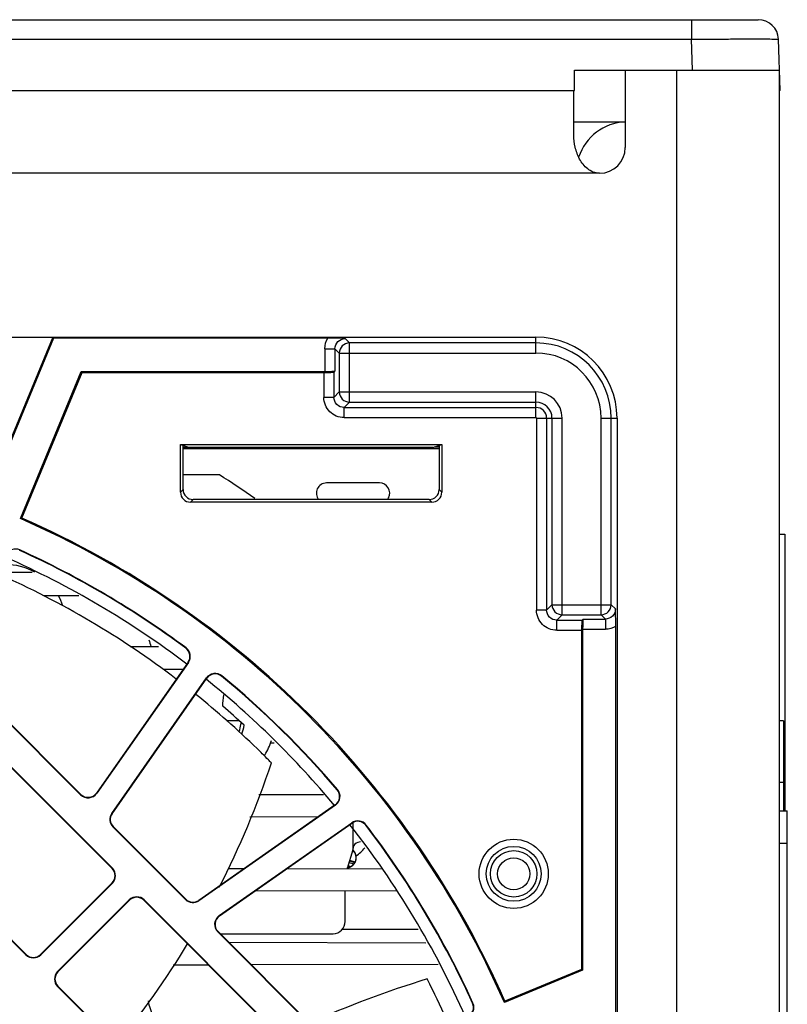
# Model space of a CAD drawing. Units: inches. Extents: x 0 to 34, y 0 to 22.
# Drawn here: x 16.7 to 17.1, y 4.7 to 5.1 of the extents above; entities that cross this region are included whole.
import ezdxf

# ---------------------------------------------------------------- set-up
doc = ezdxf.new("R2010")
doc.units = ezdxf.units.IN
doc.header["$LTSCALE"] = 1.87
doc.header["$MEASUREMENT"] = 0
doc.layers.get('0').update_dxf_attribs({"linetype": 'CONTINUOUS'})
doc.layers.add('06___PRT_ALL_SURFS', color=7, linetype='CONTINUOUS')
doc.layers.add('AXIS_PART', color=7, linetype='CONTINUOUS')

msp = doc.modelspace()

# ---------------------------------------------------------------- linework, layer by layer
at = {"color": 7, "linetype": 'CONTINUOUS'}
for p, q in [((15.0331325114, 5.131316689), (17.0752290589, 5.131316689)), ((17.0427685301, 5.131316689), (17.0427685299, 5.1218176683)), ((15.075455346, 5.1218176683), (17.0427685301, 5.1218176683)), ((17.0432960878, 5.1067103898), (17.0427685301, 5.1218176683)), ((17.0859368489, 5.0968678701), (17.0850655828, 5.1218176683)), ((16.9859368489, 5.1067103898), (17.0855931406, 5.1067103898)), ((16.9859368489, 5.0968678701), (16.9859368489, 5.1067103898)), ((17.0105931413, 5.1067103898), (17.0105931413, 5.0692103898)), ((17.0355931413, 2.742832437), (17.0355931413, 5.1067103898)), ((17.0855931413, 2.742832437), (17.0855931413, 5.1067103898)), ((15.6327653657, 5.0968678701), (16.9859368489, 5.0968678701)), ((16.9855931413, 5.0752226744), (16.9855931413, 5.0968678701)), ((17.0859368489, 5.0968678701), (17.0855931413, 5.0968678701)), ((16.9980931413, 5.0567103898), (15.7295892043, 5.0567103898)), ((16.5877450868, 4.9770844055), (16.9672368421, 4.9770844055)), ((16.7324888722, 4.9770844055), (16.6991933846, 4.8967019878)), ((16.7328335352, 4.9765685809), (16.6994766406, 4.8960379136)), ((16.7324888722, 4.9770844055), (16.7328335352, 4.9765685809)), ((16.8661178477, 4.9765685807), (16.7328335352, 4.9765685809)), ((16.8744863989, 4.9763241673), (16.866117848, 4.9765685809)), ((16.8765766941, 4.9742338721), (16.8744863989, 4.9763241673)), ((16.9672368421, 4.9693193567), (16.9672368421, 4.9770844055)), ((16.8646573686, 4.9714096513), (16.8695718841, 4.9714096513)), ((16.8646573686, 4.9714096513), (16.8646573686, 4.9603758207)), ((16.8695718841, 4.9714096513), (16.8695718841, 4.9606202349)), ((16.8716621786, 4.9693193567), (16.8695718841, 4.9714096513)), ((16.9672368421, 4.9742338721), (16.8765766941, 4.9742338721)), ((16.8765766941, 4.94548612), (16.8765766941, 4.9742338721)), ((16.8716621786, 4.9693193567), (16.9672368421, 4.9693193567)), ((16.8716621786, 4.9693193567), (16.8716621786, 4.9504006354)), ((16.716710126, 4.8888995702), (16.7463165583, 4.9603758207)), ((16.7173799896, 4.8891688493), (16.7466612213, 4.9598599961)), ((16.7463165583, 4.9603758207), (16.8646573686, 4.9603758207)), ((16.7466612213, 4.9598599961), (16.7463165583, 4.9603758207)), ((16.7466612213, 4.9598599961), (16.864141544, 4.9598599961)), ((16.864141544, 4.9598599961), (16.864141544, 4.9477945162)), ((16.8695718841, 4.9606202349), (16.8690560595, 4.9601044103)), ((16.8690560595, 4.9601044103), (16.8690560595, 4.9477945162)), ((16.8690560595, 4.9477945162), (16.864141544, 4.9477945162)), ((16.8716621786, 4.9504006354), (16.8690560595, 4.9477945162)), ((16.8716621786, 4.9504006354), (16.9672368421, 4.9504006354)), ((16.9672368421, 4.9379654854), (16.9672368421, 4.9504006354)), ((16.8765766941, 4.94548612), (16.8739705749, 4.9428800008)), ((16.8739705749, 4.9428800008), (16.9672368421, 4.9428800008)), ((16.8739705749, 4.9379654854), (16.8739705749, 4.9428800008)), ((16.8765766941, 4.94548612), (16.9672368421, 4.94548612)), ((16.8739705749, 4.9379654854), (16.9672368421, 4.9379654854)), ((16.9674880007, 4.9377143268), (16.9799231508, 4.9377143268)), ((16.9674880007, 4.9377143268), (16.9674880007, 4.8444480596)), ((16.9724025162, 4.9377143268), (16.9724025162, 4.8444480596)), ((16.9750086353, 4.9377143268), (16.9750086353, 4.8470541787)), ((16.9799231508, 4.8421396633), (16.9799231508, 4.9377143268)), ((16.998841872, 4.9377143268), (17.0066069208, 4.9377143268)), ((16.998841872, 4.8421396633), (16.998841872, 4.9377143268)), ((17.0037563875, 4.8470541787), (17.0037563875, 4.9377143268)), ((17.0066069208, 4.9377143268), (17.0066069208, 3.9837773189)), ((16.7944936639, 4.9249201689), (16.9214760833, 4.9249201689)), ((16.7944936639, 4.9249201689), (16.7988030499, 4.9234848741)), ((16.7944936639, 4.9017754278), (16.7944936639, 4.9249201689)), ((16.7957832254, 4.9030649893), (16.7957832254, 4.9244906643)), ((16.7988032413, 4.923398491), (16.7957856596, 4.9233918065)), ((16.9171666973, 4.9234848741), (16.7988030499, 4.9234848741)), ((16.9171666973, 4.9234848741), (16.9214760833, 4.9249201689)), ((16.9201883455, 4.923667382), (16.9176981038, 4.9236618657)), ((16.9201865218, 4.9244906643), (16.9201865218, 4.9030649893)), ((16.9214760833, 4.9249201689), (16.9214760833, 4.9017754278)), ((16.7957832254, 4.9229505472), (16.9201865218, 4.9229505472)), ((16.8134620594, 4.9101552677), (16.7957832254, 4.9101552677)), ((16.8134624884, 4.9101552706), (16.7957839249, 4.909974534)), ((16.891221678, 4.9062182638), (16.8654524187, 4.9062182638)), ((16.7957832254, 4.9030649893), (16.7944936639, 4.9017754278)), ((16.9201865218, 4.9030649893), (16.9214760833, 4.9017754278)), ((16.8006977409, 4.8981504739), (16.7994081794, 4.8968609124)), ((16.9165615678, 4.8968609124), (16.7994081794, 4.8968609124)), ((16.9152720063, 4.8981504739), (16.8006977409, 4.8981504739)), ((16.9152720063, 4.8981504739), (16.9165615678, 4.8968609124)), ((16.7173799896, 4.8891688493), (16.716710126, 4.8888995702)), ((17.0855931413, 4.881316689), (17.0880931413, 4.881316689)), ((17.0880931413, 4.881316689), (17.0880931413, 4.7468678701)), ((16.7163742308, 4.8734473823), (16.7164595705, 4.8736352364)), ((16.7064844076, 4.8628645876), (16.7224854611, 4.8628291422)), ((16.7451332405, 4.851429208), (16.7280913065, 4.8513914569)), ((16.9750086353, 4.8470541787), (16.9724025162, 4.8444480596)), ((16.9750086353, 4.8470541787), (17.0037563875, 4.8470541787)), ((17.0037563875, 4.8470541787), (17.0058466815, 4.8449638847)), ((16.9724025162, 4.8444480596), (16.9674880007, 4.8444480596)), ((16.9799231508, 4.8421396633), (16.9773170316, 4.8395335441)), ((16.9799231508, 4.8421396633), (16.998841872, 4.8421396633)), ((16.998841872, 4.8421396633), (17.0009321666, 4.8400493687)), ((17.0060910962, 4.8365953325), (17.0058466815, 4.8449638847)), ((16.9773170316, 4.8395335441), (16.9896269256, 4.8395335441)), ((16.9773170316, 4.8346190287), (16.9773170316, 4.8395335441)), ((16.9896269256, 4.8395335441), (16.9901427502, 4.8400493687)), ((16.9901427502, 4.8400493687), (17.0009321666, 4.8400493687)), ((17.0009321666, 4.8400493687), (17.0009321666, 4.8351348533)), ((16.9773170316, 4.8346190287), (16.9893825114, 4.8346190287)), ((16.9893825114, 4.8346190287), (16.9893825114, 4.6698126616)), ((16.989898336, 4.8351348533), (17.0009321666, 4.8351348533)), ((16.989898336, 4.8351348533), (16.989898336, 4.6694679986)), ((17.0060910959, 4.0848963133), (17.0060910962, 4.8365953325)), ((16.7701107561, 4.8267984463), (16.783776766, 4.8267681735)), ((16.7972112135, 4.8260647178), (16.7970882735, 4.825899014)), ((16.7981872386, 4.8191240245), (16.7536482707, 4.7555157864)), ((16.7983562541, 4.8190056786), (16.7538172862, 4.7553974404)), ((16.7983562541, 4.8190056786), (16.7981872386, 4.8191240245)), ((16.7957309597, 4.8156160947), (16.7861081938, 4.8155947785)), ((16.7459912572, 4.7547127516), (16.6886434896, 4.8120605192)), ((16.6887893868, 4.8122064165), (16.7461371544, 4.7548586488)), ((16.7610823746, 4.7456139302), (16.8071716928, 4.8114362981)), ((16.7612513901, 4.7454955842), (16.8073407083, 4.8113179522)), ((16.8073407083, 4.8113179522), (16.8071716928, 4.8114362981)), ((16.8144977014, 4.8122963637), (16.8146287516, 4.8124557308)), ((16.7612806312, 4.7188360349), (16.6855568364, 4.7945598297)), ((16.6857027336, 4.7947057269), (16.7614265284, 4.7189819321)), ((16.816886918, 4.7907696313), (16.8228969125, 4.7907563181)), ((17.0875616453, 4.7905686575), (17.0855931413, 4.7905686575)), ((17.0875616453, 4.7905686575), (17.0875616453, 4.7468678701)), ((16.8400540517, 4.7797890819), (16.8382594211, 4.7797851065)), ((16.8708030758, 4.7571909923), (16.8706458691, 4.7570573582)), ((17.0875616453, 4.7605686575), (17.0855931413, 4.7605686575)), ((16.7459912572, 4.7547127516), (16.7461371544, 4.7548586488)), ((16.7538172862, 4.7553974404), (16.7536482707, 4.7555157864)), ((16.8325492879, 4.7548097394), (16.8639530355, 4.7547401741)), ((16.8697189862, 4.7498387346), (16.8033678238, 4.7033791505)), ((16.8698373321, 4.7496697191), (16.8034861697, 4.703210135)), ((16.8698373321, 4.7496697191), (16.8697189862, 4.7498387346)), ((17.0855931413, 4.7468678701), (17.0893431413, 4.7468678701)), ((17.0893431413, 4.4968678701), (17.0893431413, 4.7468678701)), ((16.7612513901, 4.7454955842), (16.7610823746, 4.7456139302)), ((16.8612530824, 4.743910845), (16.8281734619, 4.7438375673)), ((16.7193764595, 4.6769318631), (16.658066701, 4.7382416216)), ((16.6582125983, 4.7383875188), (16.7195223567, 4.6770777604)), ((16.7618027939, 4.7391930094), (16.7616568967, 4.7390471121)), ((16.7969193517, 4.7037846571), (16.7616568967, 4.7390471121)), ((16.7618027939, 4.7391930094), (16.7970652489, 4.7039305544)), ((16.81326968, 4.6959450467), (16.8776990953, 4.7410590089)), ((16.8133880259, 4.6957760311), (16.8778174412, 4.7408899934)), ((16.8778174412, 4.7408899934), (16.8776990953, 4.7410590089)), ((16.8845441872, 4.7398549591), (16.8847078684, 4.7399805795)), ((17.0855931413, 4.7312428701), (17.0893431413, 4.7312428701)), ((16.8766476308, 4.7228288506), (16.8792200184, 4.7220597095)), ((16.7612806312, 4.7188360349), (16.7614265284, 4.7189819321)), ((16.817660968, 4.718917523), (16.8255340121, 4.7189000827)), ((16.8463467505, 4.7188539785), (16.892037886, 4.718752764)), ((16.8757082033, 4.7196877912), (16.8764184919, 4.7194754172)), ((16.8764184919, 4.7194754172), (16.8765035187, 4.7194499955)), ((16.8792200184, 4.7220597095), (16.8794028495, 4.7220050461)), ((16.8793116866, 4.7217867035), (16.879305962, 4.7217884152)), ((16.7612806312, 4.7118763224), (16.7264820691, 4.6770777604)), ((16.7614265284, 4.7117304252), (16.7266279663, 4.6769318631)), ((16.7612806312, 4.7118763224), (16.7614265284, 4.7117304252)), ((16.8993237998, 4.708069982), (16.8307285982, 4.7079180306)), ((16.7348041027, 4.6687557268), (16.7696026648, 4.7035542889)), ((16.7349499999, 4.6686098296), (16.769748562, 4.7034083916)), ((16.7696026648, 4.7035542889), (16.769748562, 4.7034083916)), ((16.7768541716, 4.7035542889), (16.7767082744, 4.7034083916)), ((16.8575469119, 4.6225697541), (16.7767082744, 4.7034083916)), ((16.7768541716, 4.7035542889), (16.8576928092, 4.6227156513)), ((16.7969193517, 4.7037846571), (16.7970652489, 4.7039305544)), ((16.8034861697, 4.703210135), (16.8033678238, 4.7033791505)), ((16.8133880259, 4.6957760311), (16.81326968, 4.6959450467)), ((16.8127308884, 4.6882649149), (16.8125849912, 4.6881190176)), ((16.8750476015, 4.6256564073), (16.8125849912, 4.6881190176)), ((16.8127308884, 4.6882649149), (16.8751934987, 4.6258023045)), ((16.8180042376, 4.6829915657), (16.9136505727, 4.6827796909)), ((16.7195223567, 4.6770777604), (16.7193764595, 4.6769318631)), ((16.7264820691, 4.6770777604), (16.7266279663, 4.6769318631)), ((16.8081737955, 4.6719428706), (16.7910192631, 4.67190487)), ((16.9196496657, 4.6721898108), (16.8290067837, 4.6719890196)), ((16.9893825114, 4.6698126616), (16.9521559316, 4.6543929073)), ((16.9893825114, 4.6698126616), (16.989898336, 4.6694679986)), ((16.7349499999, 4.6686098296), (16.7348041027, 4.6687557268)), ((16.9156554808, 4.6626165941), (16.9143569529, 4.6651739714)), ((16.989898336, 4.6694679986), (16.9518866525, 4.6537230437)), ((16.7349499999, 4.6616501171), (16.7348041027, 4.6615042199)), ((16.8012287039, 4.5950796188), (16.7348041027, 4.6615042199)), ((16.7349499999, 4.6616501171), (16.8013746011, 4.595225516)), ((16.91570645, 4.6625150241), (16.9156553186, 4.6626165753)), ((16.9366223186, 4.6534724882), (16.9364344646, 4.6533871486)), ((16.9521559316, 4.6543929073), (16.9518866525, 4.6537230437))]:
    msp.add_line(p, q, dxfattribs=at)
at = {"color": 3, "linetype": 'CONTINUOUS'}
for p, q in [((16.9855931413, 5.0817103898), (17.0105931413, 5.0817103898)), ((16.8731631463, 4.6893875551), (16.9099072639, 4.6893875551))]:
    msp.add_line(p, q, dxfattribs=at)
at = {"color": 6, "linetype": 'CONTINUOUS'}
for p, q in [((16.878162039, 4.7410790918), (16.878162039, 4.7278924091)), ((16.878162039, 4.7278924091), (16.8754395522, 4.7187895324)), ((16.8782974753, 4.7277682647), (16.8781474037, 4.7278710385)), ((16.8784762844, 4.7292853758), (16.8781620779, 4.7278937133)), ((16.8791897742, 4.7266850465), (16.8782974753, 4.7277682647)), ((16.8791573272, 4.7267377515), (16.8785073304, 4.7275073478)), ((16.8818973189, 4.7317466999), (16.8806947053, 4.7315121955)), ((16.8765802061, 4.72260341), (16.8791144943, 4.7218456606)), ((16.8790830727, 4.7214068673), (16.8796795218, 4.7226573977)), ((16.8797216282, 4.7254610423), (16.8791573272, 4.7267377515)), ((16.8797367248, 4.7254058887), (16.8791897742, 4.7266850465)), ((16.8793118539, 4.7217870252), (16.8796922587, 4.7226984561)), ((16.8796795218, 4.7226573977), (16.8799039118, 4.7240270507)), ((16.8796922587, 4.7226984561), (16.8799048643, 4.7240788967)), ((16.8799048643, 4.7240788967), (16.8797216282, 4.7254610423)), ((16.8799039118, 4.7240270507), (16.8797367248, 4.7254058887)), ((16.8758711424, 4.7202325926), (16.8772559852, 4.7198185281)), ((16.8763336262, 4.7217789485), (16.8787603509, 4.7210533627)), ((16.8772559852, 4.7198185281), (16.8773213526, 4.7197989844)), ((16.8773215655, 4.7197990867), (16.8781595459, 4.7203702698)), ((16.8781595459, 4.7203702698), (16.8790830727, 4.7214068673)), ((16.8787603509, 4.7210533627), (16.878812583, 4.7210377462)), ((16.878812583, 4.7210377462), (16.8788037177, 4.7210403972)), ((16.8791144943, 4.7218456606), (16.8793116866, 4.7217867035)), ((16.8745203067, 4.6930781579), (16.8745203067, 4.7080150375)), ((16.8138231572, 4.687172646), (16.8686147949, 4.687172646))]:
    msp.add_line(p, q, dxfattribs=at)
at = {"color": 7, "linetype": 'CONTINUOUS'}
for radius in [0.0168022321, 0.0133223759, 0.0112839233, 0.0078040671]:
    msp.add_circle((16.9564100705, 4.7162576339), radius, dxfattribs=at)
for centre, radius, start, end in [((17.0752290589, 5.1214741693), 0.0098425197, 2.0000000293, 90.0000000002), ((16.9980931413, 5.0692103898), 0.0125, 270, 360), ((16.9672368421, 4.9377143268), 0.0393700787, 0, 90), ((16.87659303, 4.9693030207), 0.0049308785, 90.1898209926, 179.8101790074), ((16.9672368421, 4.9377143268), 0.0365195454, 0, 90), ((16.9672368421, 4.9377143268), 0.0316050299, 0, 90), ((16.87659303, 4.9504169714), 0.0049308785, 180.1898209926, 269.8101790074), ((16.9672368421, 4.9377143268), 0.0126863087, 0, 90), ((16.9672368421, 4.9377143268), 0.0077717932, 0, 90), ((16.9672368421, 4.9377143268), 0.0051656741, 0, 90), ((16.9672368421, 4.9377143268), 0.0002511586, 0, 90), ((16.533181724, 4.4701946417), 0.5216535433, 55.2310224805, 57.5005090509), ((16.8654524187, 4.9012970039), 0.0049212598, 89.999999468, 220.52605281), ((16.891221678, 4.9012970039), 0.0049212598, 332.3779985138, 89.9999998665), ((16.939185661, 4.8761985787), 0.0492125985, 152.3779941016, 153.4886662684), ((16.533181724, 4.4701946417), 0.4571613408, 23.668990669, 66.331009331), ((16.533181724, 4.4701946417), 0.4576771654, 23.7322622968, 66.2677377032), ((16.7143387585, 4.8689667963), 0.0051275897, 65.5683156685, 157.5), ((16.533181724, 4.4701946417), 0.4429133858, 53.4272958667, 65.5683156685), ((16.533181724, 4.4701946417), 0.4431197157, 53.4272958667, 65.5683156685), ((16.5335834357, 4.4709432328), 0.4273046975, 52.7078306999, 66.190786784), ((16.9799394867, 4.8470705147), 0.0049308785, 180.1898209926, 269.8101790074), ((16.9988255361, 4.8470705147), 0.0049308785, 270.1898210673, 359.8101789327), ((16.7941559785, 4.8219467432), 0.0049212598, 325, 53.4272958667), ((16.7941559785, 4.8219467432), 0.0051275897, 325, 53.4272958667), ((16.8113719683, 4.8084952335), 0.0051275897, 50.5689663991, 145), ((16.8113719683, 4.8084952335), 0.0049212598, 50.5689663991, 145), ((16.533181724, 4.4701946417), 0.4429133858, 40.3663297808, 50.5689663991), ((16.533181724, 4.4701946417), 0.4431197157, 40.3663297808, 50.5689663991), ((16.5324876973, 4.4694053558), 0.4291991974, 45.7965290545, 51.112124948), ((16.804670491, 4.7921588195), 0.0194896448, 350.3378558913, 352.9075309921), ((16.8043620785, 4.7922167882), 0.0198034124, 339.9969208437, 350.3222814869), ((16.540747356, 4.478328916), 0.4170435831, 45.2672459922, 45.7552454671), ((16.4863468613, 4.4236359885), 0.4941844307, 44.7621830882, 45.2495038241), ((16.2408799874, 4.1799235003), 0.840088667, 44.6359715522, 44.7754961313), ((16.4259469359, 4.9074362558), 0.4349558102, 332.962801355, 341.6036822401), ((16.8668962675, 4.7538699947), 0.0049212598, 305, 40.3663297808), ((16.8668962675, 4.7538699947), 0.0051275897, 305, 40.3663297808), ((16.7496170106, 4.758338505), 0.0051275897, 225, 325), ((16.7496170106, 4.758338505), 0.0049212598, 225, 325), ((16.7652826501, 4.7426728656), 0.0051275897, 145, 225), ((16.7652826501, 4.7426728656), 0.0049212598, 145, 225), ((16.8806401599, 4.7368587333), 0.0051275897, 37.5051742255, 125), ((16.8806401599, 4.7368587333), 0.0049212598, 37.5051742255, 125), ((16.533181724, 4.4701946417), 0.4429133858, 24.4316843315, 37.5051742255), ((16.533181724, 4.4701946417), 0.4431197157, 24.4316843315, 37.5051742255), ((16.8750071954, 4.7241585362), 0.0048838371, 48.9175734374, 49.7795943712), ((16.8749826575, 4.7241275968), 0.0049236672, 48.5822179997, 49.7925588732), ((16.8749997166, 4.7241499381), 0.0048952327, 48.4202297694, 48.9177247242), ((16.8749897722, 4.7241356445), 0.004912924, 43.0185378611, 48.5816176774), ((16.8749837032, 4.7241321415), 0.0049191727, 45.4125544349, 48.4182772612), ((16.8749723384, 4.7241204314), 0.0049354903, 39.8730998181, 45.4140249282), ((16.8749779592, 4.7241247923), 0.004928946, 35.4330221323, 43.0141423759), ((16.8749674047, 4.7241063318), 0.0049484737, 40.4106996318, 40.8606087194), ((16.8749778542, 4.7241152174), 0.0049347571, 39.7666761509, 40.410796947), ((16.8749968119, 4.7241309442), 0.0049101254, 38.626033204, 39.7671194644), ((16.8749850922, 4.7241301087), 0.0049195213, 37.8396363243, 38.6897736758), ((16.8750152625, 4.7241457481), 0.00488647, 38.2026460121, 38.6254725756), ((16.8750302627, 4.7241575291), 0.0048673965, 37.4497980309, 38.2028690646), ((16.8749913002, 4.7241349416), 0.0049116539, 37.3892846126, 37.8395382287), ((16.8749985852, 4.7241404939), 0.0049024943, 36.5107697631, 37.3894267721), ((16.8750578202, 4.7241785704), 0.0048327244, 36.2031030315, 37.4504190071), ((16.8750016691, 4.7241428036), 0.0048986413, 35.8426487595, 36.5105177517), ((16.8750753193, 4.7241914967), 0.004810969, 35.5927214732, 36.2019740709), ((16.8749980047, 4.724140155), 0.0049031627, 35.2510288101, 35.8426638436), ((16.8750634128, 4.72418297), 0.0048256138, 35.1622121764, 35.592767857), ((16.8749854206, 4.7241300527), 0.004919816, 31.9981725917, 35.4328532645), ((16.875052358, 4.7241751866), 0.0048391337, 34.6377914742, 35.1621738898), ((16.8750273802, 4.7241580718), 0.0048694124, 32.7122038976, 34.6364305816), ((16.8750050804, 4.7241436287), 0.0048959806, 31.9453132788, 32.7133866238), ((16.8749977246, 4.7241376767), 0.0049053415, 29.2763036965, 31.9988052915), ((16.8749923018, 4.7241357019), 0.0049110183, 31.0379886524, 31.4997752535), ((16.8749873683, 4.7241327358), 0.0049167748, 30.3844812357, 31.0379617086), ((16.874982179, 4.7241296428), 0.0049228144, 27.6753512526, 30.3843497414), ((16.8750167334, 4.7241484276), 0.0048835033, 27.9558108164, 29.2753421342), ((16.8750286033, 4.7241547533), 0.004870053, 26.745014539, 27.9555388736), ((16.874985876, 4.7241315756), 0.0049186427, 26.8705763193, 27.6754150944), ((16.8749914306, 4.7241343948), 0.0049124137, 24.6388901926, 26.8705260189), ((16.8750152315, 4.7241480155), 0.0048850263, 26.3663532036, 26.7450706063), ((16.8749800119, 4.7241308475), 0.0049242066, 23.499136162, 26.3633361223), ((16.8749733193, 4.7241260532), 0.0049323526, 23.5119852393, 24.6392444963), ((16.8750151122, 4.7241154409), 0.0048870482, 336.0619668883, 340.0882496181), ((16.8749535309, 4.7241190914), 0.004953179, 22.9238931316, 23.5017061809), ((16.8749657233, 4.7241227359), 0.0049406414, 22.7118964835, 23.5121193358), ((16.8749458699, 4.7241158617), 0.004961493, 21.8352129152, 22.9237850134), ((16.8749625577, 4.7241214061), 0.0049440749, 20.2117115329, 22.7119484317), ((16.8750359815, 4.724107208), 0.0048645436, 337.8015795379, 340.1459221774), ((16.8749406302, 4.7241137524), 0.0049671412, 20.3287045891, 21.8353180747), ((16.8749439524, 4.7241149088), 0.0049636244, 17.7146486745, 20.3292402317), ((16.874965779, 4.7241225459), 0.0049406592, 19.658856458, 20.2116967866), ((16.8750071764, 4.7241183856), 0.0048955131, 340.0882245946, 341.0247974602), ((16.8749920861, 4.7241233039), 0.0049112966, 340.1432263239, 340.9476183279), ((16.8749712418, 4.7241244911), 0.0049348604, 18.8473029108, 19.6589252592), ((16.8749713604, 4.7241304483), 0.004933219, 340.9477632389, 342.0179187999), ((16.8749891134, 4.724124569), 0.0049146052, 341.0251000742, 342.1624745713), ((16.8749824878, 4.7241283137), 0.0049229824, 17.7220685818, 18.8474821724), ((16.8749558722, 4.7241355011), 0.0049495106, 342.0176352614, 342.6428640061), ((16.874972608, 4.7241299053), 0.0049319518, 342.1621969364, 342.9205131636), ((16.8750015948, 4.7241344054), 0.0049029279, 16.5060931974, 17.7222266767), ((16.8749771652, 4.7241253356), 0.0049288138, 14.26682446, 17.7166652769), ((16.8749457044, 4.7241386764), 0.0049601627, 342.6428941135, 343.411378154), ((16.8749638781, 4.7241325962), 0.0049410869, 342.9204180117, 343.4168412822), ((16.8749371337, 4.7241412323), 0.0049691063, 343.4113477466, 344.1718448482), ((16.8749586014, 4.7241341694), 0.0049465932, 343.4168201183, 343.826815348), ((16.8750177629, 4.7241392374), 0.0048860533, 15.8458223166, 16.5056328128), ((16.8749540055, 4.7241363319), 0.0049515657, 343.826849894, 350.2634944149), ((16.8749315083, 4.7241429441), 0.0049749823, 344.1719428852, 347.5117138031), ((16.8749820589, 4.7241295803), 0.0049230374, 10.6042669063, 15.8404822759), ((16.8750239013, 4.7241374696), 0.0048805289, 12.7706840018, 14.2639808775), ((16.8750498153, 4.7241434006), 0.0048539449, 12.0283804632, 12.7700236535), ((16.8749382852, 4.7241414437), 0.0049680413, 347.511707868, 348.308134724), ((16.8750677254, 4.7241472185), 0.0048356323, 11.3317634777, 12.0283602822), ((16.8750439768, 4.7241427471), 0.0048597966, 9.0415249192, 11.3284376628), ((16.8749579372, 4.7241375275), 0.0049480024, 349.1838631255, 349.6308009712), ((16.8749739495, 4.7241277704), 0.004931341, 9.085850588, 10.6069898143), ((16.8749678837, 4.7241357153), 0.0049378922, 349.6307116759, 350.3115954332), ((16.8749588722, 4.7241355007), 0.0049466286, 350.2634500984, 351.0510865481), ((16.8749842249, 4.7241329393), 0.0049213169, 350.3114367913, 351.2284617319), ((16.87498922, 4.724133865), 0.0049152688, 7.5854352453, 9.0434672118), ((16.8749773988, 4.7241283221), 0.0049278478, 8.6185751516, 9.0858490405), ((16.874965329, 4.7241344845), 0.0049400923, 351.0510802822, 351.8342050644), ((16.8750080514, 4.7241292778), 0.0048972107, 351.2282888823, 352.2985020442), ((16.8749816541, 4.7241289664), 0.004923544, 8.1389449338, 8.6185829705), ((16.8749709154, 4.7241336777), 0.004934448, 351.8342640647, 352.2926318259), ((16.8749911191, 4.7241302999), 0.0049139856, 7.0327298964, 8.1391768283), ((16.8749761811, 4.7241329681), 0.0049291346, 352.2925968382, 352.9367943665), ((16.8750429101, 4.7241246056), 0.0048620403, 352.2980135074, 353.7054750424), ((16.8749569675, 4.7241295617), 0.0049478071, 6.0056606343, 7.5855301183), ((16.8749845125, 4.7241319453), 0.0049207407, 352.9366851525, 353.9512487432), ((16.8750010975, 4.7241315649), 0.0049039273, 6.0033674598, 7.0323353661), ((16.8750729375, 4.7241212147), 0.0048318222, 353.7064041332, 354.1882951754), ((16.8749382621, 4.7241275492), 0.0049666205, 5.0200124589, 6.0061729713), ((16.8750063033, 4.7241297609), 0.004898841, 353.9497983399, 357.2358684143), ((16.8749921651, 4.7241306301), 0.0049129085, 5.157399783, 6.0033154078), ((16.8750774406, 4.7241206774), 0.0048272878, 354.1892275272, 355.553167011), ((16.8749833267, 4.7241298382), 0.0049217823, 3.9716584814, 5.1573323296), ((16.8749302801, 4.7241267433), 0.0049746407, 0.1207613876, 5.0200628957), ((16.8750310114, 4.7241242195), 0.0048738519, 355.5539704922, 357.284135301), ((16.8749782958, 4.7241294773), 0.0049268261, 0.9637955234, 3.9717923553), ((16.8749965915, 4.7241259531), 0.0049083152, 357.282959536, 358.0897875445), ((16.8750254676, 4.7241286372), 0.0048796449, 357.2381957357, 357.9607196085), ((16.8750070383, 4.7241292624), 0.0048980847, 357.961082054, 359.2645714784), ((16.874980096, 4.7241265144), 0.0049248203, 358.0896579531, 358.6966663001), ((16.8749660494, 4.724126829), 0.0049388704, 358.696724263, 359.461441817), ((16.8749825264, 4.7241294693), 0.0049225983, 0.2502635945, 0.9637736356), ((16.8749535383, 4.7241269522), 0.0049513821, 359.4613771352, 0.1189115365), ((16.8749906944, 4.7241294955), 0.0049144303, 359.2643008168, 0.2503744716), ((16.757800775, 4.7153561786), 0.0049212598, 315, 45), ((16.757800775, 4.7153561786), 0.0051275897, 315, 45), ((16.8749830361, 4.7241299588), 0.0049212598, 276.9185252192, 292.5218986994), ((16.8749833037, 4.7241315256), 0.0049231585, 298.3568848315, 300.5788340922), ((16.8749867894, 4.7241256771), 0.0049163499, 300.5789126037, 301.7586824735), ((16.8749895924, 4.7241211873), 0.004911057, 301.7584470653, 303.7883428589), ((16.8749972876, 4.7241098847), 0.0048973823, 303.7886792887, 306.6891403478), ((16.8749909348, 4.7241182261), 0.0049078669, 306.6904292063, 308.5793155989), ((16.8749784993, 4.7241339453), 0.0049279101, 308.5783735484, 309.1288922023), ((16.8749727158, 4.72414104), 0.0049370634, 309.1289988342, 310.1058802395), ((16.8749695646, 4.7241454691), 0.0049424637, 310.1058181434, 314.9082132899), ((16.8749721886, 4.7241428401), 0.0049387492, 314.9081859242, 315.5118116905), ((16.8749754081, 4.7241396755), 0.0049342348, 315.5118282361, 315.9799701728), ((16.8749825643, 4.7241328037), 0.0049243136, 315.9796054714, 317.5143429489), ((16.8749986416, 4.7241181259), 0.004902544, 317.5139383307, 319.5607169939), ((16.8750184743, 4.7241011767), 0.0048764554, 319.5611351778, 321.1607278591), ((16.8750064284, 4.7241101666), 0.0048914761, 321.1671955787, 324.7969980116), ((16.8749660542, 4.7241391319), 0.0049411642, 324.7924380476, 325.8344524381), ((16.8749573789, 4.724145045), 0.004951663, 325.8342125014, 326.2723501394), ((16.8749484044, 4.7241509901), 0.0049624279, 326.2727960441, 330.5908449938), ((16.8749523388, 4.7241489518), 0.0049580045, 330.5909904015, 331.0722123778), ((16.8749562881, 4.7241467695), 0.0049534924, 331.0722090509, 331.5428052873), ((16.8749616593, 4.7241438619), 0.0049473847, 331.5427699023, 332.1519082483), ((16.8749935701, 4.7241259643), 0.0049110295, 331.5584183686, 332.4205829767), ((16.8749746642, 4.7241370373), 0.0049326979, 332.1514341654, 333.6382821991), ((16.8750002055, 4.7241225062), 0.0049035471, 332.4205025409, 333.7479292715), ((16.8749911267, 4.724128833), 0.0049143043, 333.6387626444, 334.2930634348), ((16.8750055589, 4.724119848), 0.00489757, 333.7481168062, 334.3164590958), ((16.8750101665, 4.7241176443), 0.0048924625, 334.3163313215, 336.0617411325), ((16.8750474606, 4.7241029975), 0.0048523246, 335.7218849047, 337.7964017706), ((16.7732284182, 4.6999285354), 0.0051275897, 45, 135), ((16.7732284182, 4.6999285354), 0.0049212598, 45, 135), ((16.8005451051, 4.7074104106), 0.0051275897, 225, 305), ((16.8005451051, 4.7074104106), 0.0049212598, 225, 305), ((16.8162107446, 4.6917447711), 0.0051275897, 125, 225), ((16.8162107446, 4.6917447711), 0.0049212598, 125, 225), ((16.4390657528, 4.9006965947), 0.4201986355, 320.4938166129, 328.6685912377), ((16.7230022129, 4.6805576166), 0.0051275897, 225, 315), ((16.7230022129, 4.6805576166), 0.0049212598, 225, 315), ((16.7384298561, 4.6651299734), 0.0051275897, 135, 225), ((16.7384298561, 4.6651299734), 0.0049212598, 135, 225), ((17.0590591695, 4.1925635611), 0.4942673162, 107.0233751445, 114.0906733978), ((16.5475448227, 4.4770391917), 0.4122429724, 23.7530153706, 26.7384695313), ((16.9319538786, 4.6513516763), 0.0049212598, 292.5, 24.4316843315), ((16.9319538786, 4.6513516763), 0.0051275897, 292.5, 24.4316843315)]:
    msp.add_arc(centre, radius, start, end, dxfattribs=at)
at = {"color": 3, "linetype": 'CONTINUOUS'}
for centre, radius, start, end in [((17.0117023736, 5.0567103898), 0.025, 92.5497208276, 161.7037780696), ((16.709412039, 4.8370253504), 0.0295275591, 61.0379468332, 90), ((16.709412039, 4.8370253504), 0.0295275591, 18.8252442912, 29.1774931401), ((16.8078372358, 4.8370253504), 0.0295275591, 193.7894704507, 200.3325999021), ((16.8619710941, 4.7484426732), 0.0295275591, 307.1358610719, 318.5884850287), ((16.8078372358, 4.6598599961), 0.0295275591, 190.2546357792, 205.5382342727)]:
    msp.add_arc(centre, radius, start, end, dxfattribs=at)
at = {"color": 6, "linetype": 'CONTINUOUS'}
for centre, radius, start, end in [((16.8749483086, 4.7240853456), 0.0049776376, 48.4502302321, 49.8585715339), ((16.8749830361, 4.7241299588), 0.0049212598, 48.4182772612, 48.5822179997), ((16.8749589238, 4.7240973002), 0.0049616503, 46.9190586826, 48.4504032104), ((16.8749758052, 4.7241153214), 0.0049369573, 45.226804774, 46.9193027792), ((16.8749830361, 4.7241299588), 0.0049212598, 38.6897736758, 45.4125544349), ((16.874991018, 4.7241307474), 0.0049152919, 44.6061391843, 45.2260463502), ((16.8813564199, 4.72863454), 0.0029527559, 102.9500000008, 167.2665091456), ((16.8750012584, 4.7241408383), 0.0049009151, 43.8366451574, 44.606220486), ((16.8750153078, 4.7241543094), 0.0048814509, 42.8477553563, 43.8368054702), ((16.874989243, 4.7241351514), 0.0049136473, 41.9900005324, 43.0185378611), ((16.8750276171, 4.7241657623), 0.0048646376, 42.3988337985, 42.8474514795), ((16.8750371224, 4.7241744623), 0.0048517519, 41.0090868009, 42.3986526479), ((16.8750256615, 4.7241644992), 0.004866938, 40.5932991673, 41.0090603586), ((16.8750163114, 4.7241564968), 0.004879245, 39.9490924957, 40.5932127127), ((16.8750021986, 4.7241447121), 0.0048976311, 38.6984787567, 39.9487695949), ((16.8749745074, 4.7241222898), 0.0049332075, 38.7399288396, 39.8730998181), ((16.8749895021, 4.7241345158), 0.004913915, 37.8395382287, 38.6987060148), ((16.8749830361, 4.7241299588), 0.0049212598, 35.4328532645, 37.8396363243), ((16.8749773677, 4.7241247143), 0.0049294593, 30.4029403386, 35.4330221323), ((16.87498011, 4.7241272711), 0.004925776, 34.8845871211, 35.2694057128), ((16.8749900178, 4.7241339954), 0.0049138016, 33.036402385, 33.9050509705), ((16.8749979857, 4.7241391938), 0.0049042879, 31.9988052915, 33.0362377978), ((16.8749895562, 4.7241339828), 0.004914198, 31.4997752535, 31.7796685594), ((16.8749811788, 4.724128916), 0.0049239884, 30.3843497414, 31.1943089342), ((16.8749717019, 4.724123374), 0.0049349669, 28.9768236444, 30.3829767968), ((16.8750065403, 4.7241427565), 0.0048951676, 28.832705976, 30.3936062612), ((16.8749675512, 4.7241210167), 0.0049397394, 26.7760671498, 28.9770275185), ((16.8750226053, 4.7241516523), 0.0048768046, 26.1628534881, 28.2387713865), ((16.874958202, 4.7241397799), 0.0049485958, 333.0099842579, 339.5019879984), ((16.8749754728, 4.7241249717), 0.0049308855, 24.9401632679, 26.7765059031), ((16.8749960281, 4.7241385695), 0.0049064273, 25.3504479974, 26.1631313813), ((16.8749911276, 4.7241322856), 0.0049136065, 23.9628033739, 24.6388901926), ((16.8749631809, 4.7241233034), 0.0049426498, 23.5357194428, 24.3985441797), ((16.8750018361, 4.7241370638), 0.0049018803, 23.5339639108, 23.9626025593), ((16.8749433742, 4.724114797), 0.0049642056, 22.9237850134, 23.5344445126), ((16.8750121302, 4.7241415353), 0.0048906571, 22.7963942357, 23.5340898051), ((16.8750012168, 4.7241370336), 0.0049024622, 21.2291055009, 22.7954776097), ((16.8750241857, 4.724111595), 0.0048771279, 338.7489645168, 339.9529907959), ((16.8749866959, 4.7241313325), 0.004918062, 20.8061772467, 21.2297611464), ((16.8749813848, 4.7241293151), 0.0049237434, 20.3096706267, 20.8061686246), ((16.8749620141, 4.7241394256), 0.0049449535, 339.5018208757, 340.7226300261), ((16.8749761173, 4.7241273668), 0.0049293596, 19.6942867113, 20.3096577144), ((16.8749509708, 4.7241173386), 0.0049561984, 16.1090235516, 20.1573787516), ((16.8749978546, 4.7241212505), 0.0049051735, 339.952471286, 340.6710424809), ((16.8749840769, 4.7241260974), 0.0049197789, 340.6708862632, 341.0974053181), ((16.874977149, 4.7241341804), 0.0049289355, 340.722099503, 342.9319969485), ((16.8749682374, 4.7241245918), 0.004937714, 17.2159241088, 18.8473029108), ((16.8749515918, 4.7241368754), 0.0049540061, 341.8705265367, 343.367465243), ((16.8749910149, 4.7241298395), 0.0049144062, 342.9329301179, 343.3202852051), ((16.8749370554, 4.7241412564), 0.0049691883, 343.3670391944, 343.4113477466), ((16.874998007, 4.7241277552), 0.00490711, 343.3201645903, 344.1891618241), ((16.8749931274, 4.724129678), 0.0049122734, 13.9771429624, 16.1071825637), ((16.8749370554, 4.7241412564), 0.0049691883, 344.1718448482, 344.236738173), ((16.8750111021, 4.7241240688), 0.0048935059, 344.1889159142, 345.6294736704), ((16.8750005035, 4.7241335369), 0.0049042272, 13.9540097082, 14.5364412069), ((16.8750237005, 4.7241208095), 0.0048804929, 345.6298325793, 346.7540278359), ((16.8750486372, 4.7241433773), 0.0048550982, 12.7700236535, 13.9784869451), ((16.8750122317, 4.7241364456), 0.0048921437, 13.2033056092, 13.9540720086), ((16.8750123172, 4.724123482), 0.0048921856, 346.7540786548, 347.3643668571), ((16.8750042978, 4.7241346024), 0.0049002889, 12.4324798192, 13.2030986195), ((16.875002074, 4.7241257784), 0.004902683, 347.3643663381, 348.0182213557), ((16.8749950246, 4.7241325471), 0.0049097871, 12.018936216, 12.432604581), ((16.8750486372, 4.7241433773), 0.0048550982, 10.1928961208, 12.0283804632), ((16.874988328, 4.724131124), 0.0049166333, 11.4510497411, 12.0189060777), ((16.8749952268, 4.7241272385), 0.0049096842, 348.0181416494, 348.369675996), ((16.8749460091, 4.7241398421), 0.0049601531, 348.333502153, 348.8522020265), ((16.8749902897, 4.7241282526), 0.0049147244, 348.36969915, 348.8851328997), ((16.8749755889, 4.7241285884), 0.0049296221, 10.6069898143, 11.4505389171), ((16.8749846683, 4.7241293546), 0.0049204528, 348.8851607449, 349.615950896), ((16.8749810352, 4.724130025), 0.0049241472, 349.6158969662, 350.3114367913), ((16.8750285221, 4.7241401429), 0.0048754683, 9.2453048277, 10.1884738588), ((16.874968189, 4.724127314), 0.004937131, 7.9683706274, 9.5099225906), ((16.8750082639, 4.7241368115), 0.0048959985, 8.833684696, 9.2456955261), ((16.8749995615, 4.7241305494), 0.0049057952, 351.1906048219, 351.6683596348), ((16.8749810352, 4.724130025), 0.0049241472, 351.2284617319, 352.3606631558), ((16.8750140899, 4.72412843), 0.004891113, 351.6682633958, 352.3213529512), ((16.8749671411, 4.7241308384), 0.0049375541, 6.7547684736, 7.926078384), ((16.8749734768, 4.7241280229), 0.0049317959, 6.1471591498, 7.9687002254), ((16.8750513307, 4.7241235538), 0.0048535547, 352.3196585957, 354.2254208247), ((16.8749852913, 4.7241295905), 0.0049198735, 352.3603958405, 352.9366851525), ((16.8749487974, 4.7241286442), 0.0049560285, 5.8655110645, 6.7550146492), ((16.8749883248, 4.7241296385), 0.0049168603, 5.0651131402, 6.146968909), ((16.8749973825, 4.7241282856), 0.0049077121, 353.9987713572, 355.8198874822), ((16.8749298748, 4.7241267728), 0.0049750432, 5.0200628957, 5.8646801116), ((16.8750719872, 4.7241211748), 0.0048327636, 354.1882951754, 355.8976662194), ((16.8750024273, 4.7241309004), 0.0049027014, 4.3628054505, 5.0649743033), ((16.8750096085, 4.7241314694), 0.0048954978, 3.4042709173, 4.3625587681), ((16.8749867213, 4.7241290458), 0.0049184003, 355.8201080471, 356.5787601759), ((16.8750363183, 4.7241238243), 0.0048685307, 355.8965943213, 356.5717256589), ((16.8750204096, 4.7241247898), 0.0048844686, 356.5715796221, 356.992374947), ((16.8749795519, 4.7241294799), 0.0049255829, 356.578696505, 357.1433555157), ((16.8749978605, 4.7241307603), 0.0049072672, 2.7318774167, 3.4043899514), ((16.8749864437, 4.7241264004), 0.0049184723, 356.9943992853, 359.2604365718), ((16.874970307, 4.7241298978), 0.0049348371, 357.1438598112, 0.2446198341), ((16.8749858822, 4.7241302078), 0.0049192582, 1.4354602832, 2.7316557515), ((16.8749444771, 4.7241269442), 0.0049604433, 359.8857099859, 0.9381290289), ((16.8749751447, 4.7241299292), 0.0049299993, 0.2444944445, 0.9637955234), ((16.8749571363, 4.7241269318), 0.0049477841, 359.2586644491, 359.8855616499), ((16.8749896222, 4.7241155798), 0.0049063757, 276.9978120823, 278.3217389705), ((16.8749882289, 4.7240944864), 0.0048857938, 277.1219859651, 278.3740822318), ((16.8749934976, 4.7240886661), 0.0048791844, 278.3224509181, 278.8254034051), ((16.874986294, 4.7241078151), 0.0048992622, 278.3737679807, 278.9420587174), ((16.874984814, 4.7241173696), 0.0049089305, 278.3746286508, 280.3259949025), ((16.8749844242, 4.7241226345), 0.0049142177, 278.7980924699, 280.6855029202), ((16.8749991895, 4.7240520248), 0.0048421038, 278.8253697881, 282.0145628957), ((16.8749814068, 4.7241379604), 0.0049298374, 280.3259157537, 283.0258425064), ((16.8749925362, 4.7240827511), 0.0048735419, 282.0158749125, 283.1376264158), ((16.8749781165, 4.7241525828), 0.0049447693, 282.3075343922, 286.5906452063), ((16.8749884894, 4.7241002452), 0.004891498, 283.1372116821, 283.5959627473), ((16.8749852833, 4.7241134422), 0.0049050788, 283.5961259127, 284.4252247509), ((16.8749794556, 4.7241358934), 0.0049282739, 284.4258184478, 287.3403886526), ((16.8749796855, 4.7241463748), 0.0049384199, 285.5446936622, 285.9554079025), ((16.8749729817, 4.7241584208), 0.0049517131, 286.0774689528, 287.6470331165), ((16.8749794441, 4.7241481341), 0.0049401268, 286.5906208725, 287.2815528323), ((16.8749811408, 4.7241426731), 0.0049344083, 287.2815867456, 287.7819795281), ((16.8749860873, 4.7241252856), 0.0049163795, 287.3405630233, 288.1988986548), ((16.8749697952, 4.7241685584), 0.0049623397, 287.6466092524, 288.144900894), ((16.8749684416, 4.7241726829), 0.0049666807, 288.1449221628, 291.9770386323), ((16.874991257, 4.7241095976), 0.0048998617, 288.1987645871, 293.0013426724), ((16.8749926773, 4.7241053529), 0.004895386, 289.2107310686, 290.2507348271), ((16.8749711015, 4.7241664448), 0.0049599056, 291.9773738601, 292.4400159279), ((16.8749767598, 4.7241529067), 0.0049452327, 292.4392959993, 294.1838362431), ((16.8749830361, 4.7241299588), 0.0049212598, 292.5218986994, 293.426176595), ((16.8749885792, 4.724118425), 0.0049090779, 293.000805839, 293.4299495833), ((16.8749791374, 4.724140276), 0.0049328458, 293.4249001889, 295.7375164023), ((16.874987174, 4.7241216585), 0.0049126036, 293.4299922945, 294.2226227023), ((16.8749849917, 4.7241344123), 0.0049249891, 294.1846162159, 294.654703126), ((16.8749853007, 4.7241258203), 0.0049171676, 294.2226318041, 295.0971240018), ((16.8749923373, 4.7241184817), 0.0049074466, 294.6543469802, 295.6761551643), ((16.8749836832, 4.7241308641), 0.0049223959, 295.097223232, 298.3568848315), ((16.8750099304, 4.724081829), 0.0048667946, 295.6753117964, 298.3653645902), ((16.8749885136, 4.7241215613), 0.0049119128, 296.8793681333, 298.3716741387), ((16.8750060513, 4.7240890121), 0.0048749582, 298.3653725156, 298.9484954437), ((16.8749904896, 4.7241178033), 0.0049076673, 298.3722245952, 298.7656143639), ((16.8749884258, 4.7241215628), 0.004911956, 298.7656139226, 299.1720757861), ((16.8750020322, 4.724096278), 0.0048832615, 298.948496425, 299.5390091726), ((16.8749863139, 4.7241253437), 0.0049162867, 299.172087478, 299.6833654354), ((16.8749923756, 4.7241131234), 0.0049026782, 299.5401352289, 301.7805312341), ((16.8749836832, 4.7241308641), 0.0049223959, 300.5788340922, 303.7213184048), ((16.8749926232, 4.7241165172), 0.0049054899, 302.4221025117, 305.9693599996), ((16.8749746999, 4.724141254), 0.0049359033, 302.8848305224, 304.5000703113), ((16.874985337, 4.7241279168), 0.0049189897, 303.7214836963, 304.2312438118), ((16.874990835, 4.7241198821), 0.004909254, 304.2309428903, 305.521775823), ((16.8749703381, 4.7241476486), 0.0049436438, 304.4997535655, 305.3869434311), ((16.8749663601, 4.7241532822), 0.00495054, 305.3871200029, 308.4448534977), ((16.8750020523, 4.7241039501), 0.0048897723, 305.5217415262, 308.9000086749), ((16.8749988684, 4.7241077419), 0.0048947196, 306.6891403478, 307.1830797734), ((16.874993193, 4.7241152144), 0.004904103, 307.1831445355, 307.7371414852), ((16.8749870692, 4.7241231316), 0.0049141121, 307.7371098911, 308.2251203364), ((16.8749789318, 4.7241334254), 0.0049272338, 308.2253908272, 308.5783735484), ((16.8749685652, 4.7241504973), 0.0049469877, 308.4449056344, 308.9797554235), ((16.8749912909, 4.7241174028), 0.0049069996, 308.8991577642, 309.535222547), ((16.8749703919, 4.7241438331), 0.0049406967, 308.9796143366, 310.1058181434), ((16.8749789318, 4.7241334254), 0.0049272338, 309.1288922023, 309.4000430042), ((16.8749848262, 4.7241252154), 0.00491714, 309.5353704229, 310.5925723101), ((16.8749749609, 4.7241366849), 0.0049322686, 310.0731858304, 312.2784265531), ((16.8749904364, 4.7241247149), 0.0049131762, 310.5463167569, 312.5804935547), ((16.8749671218, 4.7241479615), 0.0049459535, 310.6001516579, 314.3827644163), ((16.8749993564, 4.7241147935), 0.0048998354, 312.58218897, 316.5046068034), ((16.8749588263, 4.7241541012), 0.0049560118, 313.8612676928, 318.7623460465), ((16.8749790326, 4.7241361337), 0.0049291674, 315.222464682, 317.3477810534), ((16.8749928191, 4.7241211512), 0.0049089549, 316.5046182141, 319.1335446168), ((16.8749659579, 4.7241482338), 0.0049467921, 318.7620891209, 320.1673193349), ((16.8750092814, 4.7241089096), 0.0048884679, 318.7740413324, 320.312567008), ((16.874986871, 4.7241309894), 0.0049196855, 319.1337242488, 321.7989878618), ((16.8749760522, 4.7241397835), 0.0049336276, 320.1675895337, 320.8317589372), ((16.8750215715, 4.724098653), 0.0048724605, 320.313088869, 320.91634554), ((16.8750293887, 4.7240922828), 0.0048623764, 320.9165384061, 322.4136678853), ((16.8749903911, 4.7241258331), 0.00491385, 321.0678619138, 322.9181319052), ((16.8750077453, 4.7241145942), 0.0048931425, 321.7986946267, 324.4879405844), ((16.8750140343, 4.7241040891), 0.0048817451, 322.4137828004, 322.9545506684), ((16.8749852441, 4.7241256108), 0.0049176899, 322.9564942441, 325.2526910773), ((16.8749972777, 4.7241205915), 0.0049051957, 322.9184739593, 323.823313086), ((16.8750009144, 4.724117929), 0.0049006885, 323.8233426559, 324.5684768755), ((16.8750105203, 4.7241125092), 0.0048896725, 324.4889396501, 325.8425877919), ((16.8750054982, 4.7241146813), 0.0048950708, 324.5683461067, 328.3985412294), ((16.8749626851, 4.724141443), 0.0049452497, 325.2509394947, 325.9014307048), ((16.8749553444, 4.7241464125), 0.0049541144, 326.2723501394, 326.6304501619), ((16.8750108076, 4.7241111681), 0.0048887041, 326.505297593, 328.6202916132), ((16.8749986306, 4.7241201911), 0.00490383, 328.3983390433, 329.451358979), ((16.8750071872, 4.7241133118), 0.0048929112, 328.6209361145, 330.7993156117), ((16.8749913075, 4.7241245211), 0.0049123376, 329.4515642259, 331.3250160829), ((16.8749491082, 4.7241507715), 0.0049617123, 330.5908449938, 330.6493814168), ((16.8749860078, 4.7241274869), 0.0049184107, 330.8654509567, 331.5805544519), ((16.8749821054, 4.7241272709), 0.0049216161, 331.3249729211, 331.7342180714), ((16.8749699027, 4.7241337958), 0.0049354537, 331.7345885164, 333.0102415676), ((16.8749702651, 4.7241393255), 0.0049376564, 332.1898984873, 332.9507578602), ((16.8749782889, 4.7241352187), 0.0049286427, 332.9508591171, 333.3542308295), ((16.874984533, 4.7241320862), 0.0049216568, 333.354225057, 333.7712626609), ((16.8749926265, 4.7241281034), 0.0049126365, 334.2930634348, 334.3378975625), ((16.8750355073, 4.7241082675), 0.0048653875, 335.7957864615, 336.6622442501), ((16.8750543369, 4.7241001388), 0.0048448783, 336.66229505, 337.4371558431), ((16.8750606849, 4.7240974124), 0.0048379701, 337.4381270045, 338.7488322943), ((16.8686147949, 4.6930781579), 0.0059055118, 269.9999999999, 360)]:
    msp.add_arc(centre, radius, start, end, dxfattribs=at)
at = {"color": 7, "linetype": 'CONTINUOUS'}
for centre, major_axis, ratio, start_param, end_param in [((16.864141544, 4.9601179084), (0.0049212598, -0), 0.0524077793, -1.5707963268, -0.0523598776), ((16.8646573686, 4.960633733), (0.0049212598, 0), 0.0524077793, -1.5707963268, -0.0523598776), ((16.7988007993, 4.9210246189), (0, 0.0024606299), 0.0524077793, -0.6611211556, -0.0174532925), ((16.9171689479, 4.9210246189), (-0, 0.0024606299), 0.0524077793, 0.0174532925, 0.6611211556), ((16.7994216775, 4.9017889259), (0.0034894008, 0.0034894008), 0.9972646886, 2.3575640181, 3.9256212891), ((16.8007112389, 4.9030784874), (0.0034894008, 0.0034894008), 0.9972646886, 2.3575640181, 3.9256212891), ((16.9152585083, 4.9030784874), (-0.0034894008, 0.0034894008), 0.9972646886, 2.3575640181, 3.9256212891), ((16.9165480698, 4.9017889259), (0.0034894008, -0.0034894008), 0.9972646886, -0.7840286355, 0.7840286355), ((16.9896404237, 4.8346190287), (0, 0.0049212598), 0.0524077793, 0.0523598776, 1.5707963268), ((16.9901562483, 4.8351348533), (0, 0.0049212598), 0.0524077793, 0.0523598776, 1.5707963268)]:
    msp.add_ellipse(centre, major_axis=major_axis, ratio=ratio, start_param=start_param, end_param=end_param, dxfattribs=at)
for points, knots in [([(17.0427685301, 5.1218176683), (17.0481635744, 5.1218614579), (17.0559967976, 5.121914101), (17.0659630496, 5.1219509655), (17.072295814, 5.1219658766), (17.0774722297, 5.1219465667), (17.0810303659, 5.1219525427), (17.0830866795, 5.1218876279), (17.0841752679, 5.1219263771), (17.0846362292, 5.1217942965), (17.0850629524, 5.1218867747), (17.0850655828, 5.1218176683)], [0, 0, 0, 0, 0.3826296075, 0.5554710323, 0.7069882987, 0.831332524, 0.9237417148, 0.9568090013, 0.9806714151, 0.9950954146, 1, 1, 1, 1]), ([(16.9980931413, 5.0567103898), (16.9970581683, 5.0567103898), (16.9949699429, 5.057119814), (16.9922587994, 5.0587295496), (16.9900648716, 5.0609687917), (16.9878101826, 5.0644276256), (16.9860642624, 5.0692294222), (16.9855931413, 5.0732498731), (16.9855931413, 5.0752226744)], [0, 0, 0, 0, 0.126926651, 0.2540517993, 0.3812473447, 0.5081054577, 0.7580602964, 1, 1, 1, 1]), ([(16.8695718841, 4.9714096513), (16.8695684024, 4.9726643557), (16.870609653, 4.9752858285), (16.8732312009, 4.9763276241), (16.8744863989, 4.9763241673)], [0, 0, 0, 0, 0.4999016854, 1, 1, 1, 1]), ([(16.8739705749, 4.9379654854), (16.8726920655, 4.9379653787), (16.8701069932, 4.9384758432), (16.8668385417, 4.9406624235), (16.8646518047, 4.9439308763), (16.8641415296, 4.9465159805), (16.864141544, 4.9477945162)], [0, 0, 0, 0, 0.2499983768, 0.4999981977, 0.7499964769, 1, 1, 1, 1]), ([(16.8739705749, 4.9428800008), (16.8727156282, 4.9428765137), (16.8700941051, 4.9439180732), (16.8690526405, 4.946539563), (16.8690560595, 4.9477945162)], [0, 0, 0, 0, 0.4999987327, 1, 1, 1, 1]), ([(16.9773170316, 4.8346190287), (16.9760385222, 4.834618922), (16.9734534499, 4.8351293865), (16.9701849984, 4.8373159668), (16.9679982614, 4.8405844196), (16.9674879863, 4.8431695238), (16.9674880007, 4.8444480596)], [0, 0, 0, 0, 0.2499983768, 0.4999981977, 0.7499964769, 1, 1, 1, 1]), ([(16.9773170316, 4.8395335441), (16.9760620849, 4.839530057), (16.9734405618, 4.8405716165), (16.9723990972, 4.8431931063), (16.9724025162, 4.8444480596)], [0, 0, 0, 0, 0.4999987327, 1, 1, 1, 1]), ([(17.0058466815, 4.8449638847), (17.0058500839, 4.8437087733), (17.0048084694, 4.8410872486), (17.0021869572, 4.8400458781), (17.0009321666, 4.8400493687)], [0, 0, 0, 0, 0.5000638547, 1, 1, 1, 1])]:
    msp.add_open_spline(points, degree=3, knots=knots, dxfattribs=at)
for points in [[(16.8646573686, 4.9714096513), (16.8646572223, 4.973196876), (16.8651804316, 4.9750469292), (16.8661178477, 4.9765685807)], [(17.0060910962, 4.8365953325), (17.0045694225, 4.8356579523), (17.0027193915, 4.8351347028), (17.0009321666, 4.8351348533)]]:
    msp.add_open_spline(points, degree=3, dxfattribs=at)
at = {"layer": '06___PRT_ALL_SURFS', "color": 7, "linetype": 'CONTINUOUS'}
msp.add_line((16.9859368489, 5.1067103898), (17.0855931406, 5.1067103898), dxfattribs=at)
at = {"layer": 'AXIS_PART', "color": 7, "linetype": 'CONTINUOUS'}
for centre, radius, start, end in [((16.533181724, 4.4701946417), 0.437007874, 52.7771630742, 66.2189863182), ((16.533181724, 4.4701946417), 0.437007874, 39.7282611389, 51.2052457927), ((16.5017060311, 4.8299634576), 0.3149606299, 354.1235874607, 355.1318335993), ((16.533181724, 4.4701946417), 0.4320866142, 47.4365486084, 49.288307651), ((16.8043498267, 4.7921923762), 0.0214292909, 338.0718454156, 349.9120786358), ((16.80457642, 4.7923946216), 0.0360013192, 329.2397889261, 341.7381441328), ((16.8046501956, 4.7923613904), 0.0359209279, 328.553671648, 329.2251523527), ((16.533181724, 4.4701946417), 0.437007874, 23.7947216128, 38.1486545298)]:
    msp.add_arc(centre, radius, start, end, dxfattribs=at)

doc.saveas('drawing.dxf')
